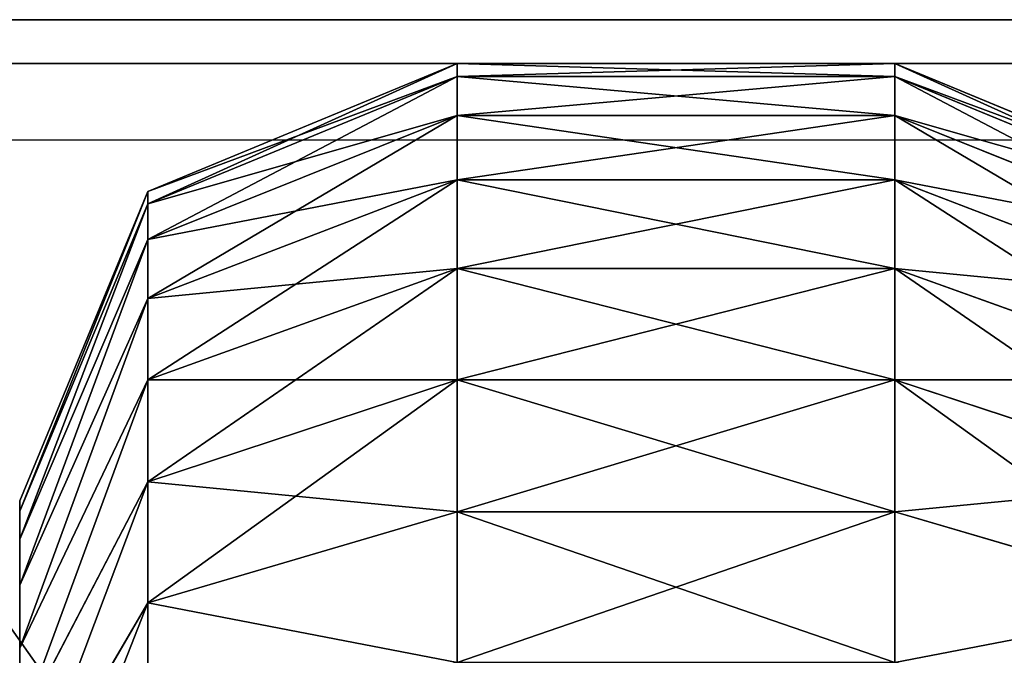
# Model space of a CAD drawing. Units: centimetres. Extents: x -292 to 292, y -163 to 315.
# Drawn here: x -111 to -109, y 6 to 8 of the extents above; entities that cross this region are included whole.
import ezdxf

# ---------------------------------------------------------------- set-up
doc = ezdxf.new("R2010")
doc.units = ezdxf.units.CM
doc.header["$LTSCALE"] = 2.54
doc.layers.get('0').update_dxf_attribs({"true_color": 0xff5454})
doc.layers.add('VP-EQ', color=7, linetype='Continuous', true_color=0x8a3492)

# ---------------------------------------------------------------- blocks, each defined once
blk = doc.blocks.new('Grupuj#6')
at = {"color": 0}
for p, q in [((0, 2, 3.5), (0.2929, 2.7071, 3.5096)), ((0, 2, 10.5), (0.2929, 2.7071, 10.4904)), ((0, 2, 3.5), (0.2929, 2.7071, 3.5096)), ((0, 2, 10.5), (0.2929, 2.7071, 10.4904)), ((0.321, 2.7071, 3.0815), (0.0299, 2, 3.0432)), ((0.321, 2.7071, 3.0815), (0.0299, 2, 3.0432)), ((0.0299, 2, 10.9568), (0.321, 2.7071, 10.9185)), ((0.0299, 2, 10.9568), (0.321, 2.7071, 10.9185)), ((0.1193, 2, 2.5941), (0.4028, 2.7071, 2.6701)), ((0.1193, 2, 2.5941), (0.4028, 2.7071, 2.6701)), ((0.1193, 2, 11.4059), (0.4028, 2.7071, 11.3299)), ((0.1193, 2, 11.4059), (0.4028, 2.7071, 11.3299)), ((0.2664, 2, 11.8394), (0.5376, 2.7071, 11.7271)), ((0.2664, 2, 2.1606), (0.5376, 2.7071, 2.2729)), ((0.2664, 2, 11.8394), (0.5376, 2.7071, 11.7271)), ((0.2664, 2, 2.1606), (0.5376, 2.7071, 2.2729)), ((0.4689, 2, 12.25), (0.7231, 2.7071, 12.1032)), ((0.4689, 2, 12.25), (0.7231, 2.7071, 12.1032)), ((0.7231, 2.7071, 1.8968), (0.4689, 2, 1.75)), ((0.7231, 2.7071, 1.8968), (0.4689, 2, 1.75)), ((0.7233, 2, 1.3693), (0.9561, 2.7071, 1.548)), ((0.9561, 2.7071, 12.452), (0.7233, 2, 12.6307)), ((0.7233, 2, 1.3693), (0.9561, 2.7071, 1.548)), ((0.9561, 2.7071, 12.452), (0.7233, 2, 12.6307)), ((1.2327, 2.7071, 1.2327), (1.0251, 2, 1.0251)), ((1.2327, 2.7071, 1.2327), (1.0251, 2, 1.0251)), ((1.0251, 2, 12.9749), (1.2327, 2.7071, 12.7673)), ((1.0251, 2, 12.9749), (1.2327, 2.7071, 12.7673)), ((0, 1, 10.5), (0, 2, 10.5)), ((0.0299, 2, 10.9568), (0, 2, 10.5)), ((0, 1, 3.5), (0, 2, 3.5)), ((0.0299, 2, 3.0432), (0, 2, 3.5)), ((0, 1, 3.5), (0, 2, 3.5)), ((0, 1, 10.5), (0, 2, 10.5)), ((0, 2, 3.5), (0, 2, 10.5)), ((0, 2, 3.5), (0, 2, 10.5)), ((0.0299, 2, 3.0432), (0, 2, 3.5)), ((0.0299, 2, 10.9568), (0, 2, 10.5)), ((0.0299, 1, 10.9568), (0.0299, 2, 10.9568)), ((0.0299, 1, 10.9568), (0.0299, 2, 10.9568)), ((0.1193, 2, 11.4059), (0.0299, 2, 10.9568)), ((0.0299, 1, 3.0432), (0.0299, 2, 3.0432)), ((0.0299, 1, 3.0432), (0.0299, 2, 3.0432)), ((0.1193, 2, 2.5941), (0.0299, 2, 3.0432)), ((0.1193, 2, 2.5941), (0.0299, 2, 3.0432)), ((0.1193, 2, 11.4059), (0.0299, 2, 10.9568)), ((0.1193, 1, 11.4059), (0.1193, 2, 11.4059)), ((0.1193, 1, 11.4059), (0.1193, 2, 11.4059)), ((0.2664, 2, 11.8394), (0.1193, 2, 11.4059)), ((0.1193, 1, 2.5941), (0.1193, 2, 2.5941)), ((0.1193, 1, 2.5941), (0.1193, 2, 2.5941)), ((0.2664, 2, 2.1606), (0.1193, 2, 2.5941)), ((0.2664, 2, 2.1606), (0.1193, 2, 2.5941)), ((0.2664, 2, 11.8394), (0.1193, 2, 11.4059)), ((0.2664, 1, 11.8394), (0.2664, 2, 11.8394)), ((0.2664, 1, 11.8394), (0.2664, 2, 11.8394)), ((0.4689, 2, 12.25), (0.2664, 2, 11.8394)), ((0.2664, 1, 2.1606), (0.2664, 2, 2.1606)), ((0.4689, 2, 1.75), (0.2664, 2, 2.1606)), ((0.2664, 1, 2.1606), (0.2664, 2, 2.1606)), ((0.4689, 2, 12.25), (0.2664, 2, 11.8394)), ((0.4689, 2, 1.75), (0.2664, 2, 2.1606)), ((0.4689, 1, 12.25), (0.4689, 2, 12.25)), ((0.4689, 1, 12.25), (0.4689, 2, 12.25)), ((0.7233, 2, 12.6307), (0.4689, 2, 12.25)), ((0.4689, 1, 1.75), (0.4689, 2, 1.75)), ((0.7233, 2, 1.3693), (0.4689, 2, 1.75)), ((0.4689, 1, 1.75), (0.4689, 2, 1.75)), ((0.7233, 2, 12.6307), (0.4689, 2, 12.25)), ((0.7233, 2, 1.3693), (0.4689, 2, 1.75)), ((0.7233, 1, 12.6307), (0.7233, 2, 12.6307)), ((0.7233, 1, 12.6307), (0.7233, 2, 12.6307)), ((1.0251, 2, 12.9749), (0.7233, 2, 12.6307)), ((0.7233, 1, 1.3693), (0.7233, 2, 1.3693)), ((0.7233, 1, 1.3693), (0.7233, 2, 1.3693)), ((1.0251, 2, 1.0251), (0.7233, 2, 1.3693)), ((1.0251, 2, 1.0251), (0.7233, 2, 1.3693)), ((1.0251, 2, 12.9749), (0.7233, 2, 12.6307)), ((1.0251, 1, 12.9749), (1.0251, 2, 12.9749)), ((1.3693, 2, 13.2767), (1.0251, 2, 12.9749)), ((1.0251, 1, 12.9749), (1.0251, 2, 12.9749)), ((1.0251, 1, 1.0251), (1.0251, 2, 1.0251)), ((1.3693, 2, 0.7233), (1.0251, 2, 1.0251)), ((1.0251, 1, 1.0251), (1.0251, 2, 1.0251)), ((1.3693, 2, 0.7233), (1.0251, 2, 1.0251)), ((1.3693, 2, 13.2767), (1.0251, 2, 12.9749)), ((0.0299, 1, 10.9568), (0, 1, 10.5)), ((0.0299, 1, 3.0432), (0, 1, 3.5)), ((0, 1, 3.5), (0, 1, 10.5)), ((0.0299, 1, 10.9568), (0, 1, 10.5)), ((0, 1, 10.5), (0.2929, 0.2929, 10.4904)), ((0, 1, 3.5), (0.2929, 0.2929, 3.5096)), ((0.0299, 1, 3.0432), (0, 1, 3.5)), ((0, 1, 10.5), (0.2929, 0.2929, 10.4904)), ((0, 1, 3.5), (0, 1, 10.5)), ((0, 1, 3.5), (0.2929, 0.2929, 3.5096)), ((0.1193, 1, 11.4059), (0.0299, 1, 10.9568)), ((0.1193, 1, 2.5941), (0.0299, 1, 3.0432)), ((0.1193, 1, 11.4059), (0.0299, 1, 10.9568)), ((0.0299, 1, 10.9568), (0.321, 0.2929, 10.9185)), ((0.0299, 1, 10.9568), (0.321, 0.2929, 10.9185)), ((0.0299, 1, 3.0432), (0.321, 0.2929, 3.0815)), ((0.0299, 1, 3.0432), (0.321, 0.2929, 3.0815)), ((0.1193, 1, 2.5941), (0.0299, 1, 3.0432)), ((0.2664, 1, 11.8394), (0.1193, 1, 11.4059)), ((0.2664, 1, 2.1606), (0.1193, 1, 2.5941)), ((0.4028, 0.2929, 11.3299), (0.1193, 1, 11.4059)), ((0.2664, 1, 11.8394), (0.1193, 1, 11.4059)), ((0.4028, 0.2929, 11.3299), (0.1193, 1, 11.4059)), ((0.1193, 1, 2.5941), (0.4028, 0.2929, 2.6701)), ((0.1193, 1, 2.5941), (0.4028, 0.2929, 2.6701)), ((0.2664, 1, 2.1606), (0.1193, 1, 2.5941)), ((0.4689, 1, 12.25), (0.2664, 1, 11.8394)), ((0.4689, 1, 1.75), (0.2664, 1, 2.1606)), ((0.4689, 1, 12.25), (0.2664, 1, 11.8394)), ((0.2664, 1, 11.8394), (0.5376, 0.2929, 11.7271)), ((0.2664, 1, 11.8394), (0.5376, 0.2929, 11.7271)), ((0.2664, 1, 2.1606), (0.5376, 0.2929, 2.2729)), ((0.4689, 1, 1.75), (0.2664, 1, 2.1606)), ((0.2664, 1, 2.1606), (0.5376, 0.2929, 2.2729)), ((0.7233, 1, 12.6307), (0.4689, 1, 12.25)), ((0.7233, 1, 1.3693), (0.4689, 1, 1.75)), ((0.7231, 0.2929, 12.1032), (0.4689, 1, 12.25)), ((0.7233, 1, 12.6307), (0.4689, 1, 12.25)), ((0.7231, 0.2929, 12.1032), (0.4689, 1, 12.25)), ((0.7231, 0.2929, 1.8968), (0.4689, 1, 1.75)), ((0.7233, 1, 1.3693), (0.4689, 1, 1.75)), ((0.7231, 0.2929, 1.8968), (0.4689, 1, 1.75)), ((1.0251, 1, 12.9749), (0.7233, 1, 12.6307)), ((1.0251, 1, 1.0251), (0.7233, 1, 1.3693)), ((0.7233, 1, 12.6307), (0.9561, 0.2929, 12.452)), ((1.0251, 1, 12.9749), (0.7233, 1, 12.6307)), ((0.7233, 1, 12.6307), (0.9561, 0.2929, 12.452)), ((0.7233, 1, 1.3693), (0.9561, 0.2929, 1.548)), ((0.7233, 1, 1.3693), (0.9561, 0.2929, 1.548)), ((1.0251, 1, 1.0251), (0.7233, 1, 1.3693)), ((1.3693, 1, 13.2767), (1.0251, 1, 12.9749)), ((1.3693, 1, 0.7233), (1.0251, 1, 1.0251)), ((1.3693, 1, 13.2767), (1.0251, 1, 12.9749)), ((1.0251, 1, 12.9749), (1.2327, 0.2929, 12.7673)), ((1.0251, 1, 12.9749), (1.2327, 0.2929, 12.7673)), ((1.2327, 0.2929, 1.2327), (1.0251, 1, 1.0251)), ((1.3693, 1, 0.7233), (1.0251, 1, 1.0251)), ((1.2327, 0.2929, 1.2327), (1.0251, 1, 1.0251)), ((0.321, 0.2929, 10.9185), (0.2929, 0.2929, 10.4904)), ((0.2929, 0.2929, 10.4904), (1, 0, 10.4673)), ((0.2929, 0.2929, 3.5096), (0.2929, 0.2929, 10.4904)), ((0.2929, 0.2929, 3.5096), (1, 0, 3.5327)), ((0.2929, 0.2929, 3.5096), (1, 0, 3.5327)), ((0.321, 0.2929, 3.0815), (0.2929, 0.2929, 3.5096)), ((0.321, 0.2929, 3.0815), (0.2929, 0.2929, 3.5096)), ((0.2929, 0.2929, 3.5096), (0.2929, 0.2929, 10.4904)), ((0.321, 0.2929, 10.9185), (0.2929, 0.2929, 10.4904)), ((0.2929, 0.2929, 10.4904), (1, 0, 10.4673)), ((0.4028, 0.2929, 11.3299), (0.321, 0.2929, 10.9185)), ((0.4028, 0.2929, 11.3299), (0.321, 0.2929, 10.9185)), ((0.321, 0.2929, 10.9185), (1.0235, 0, 10.826)), ((0.321, 0.2929, 3.0815), (1.0235, 0, 3.174)), ((0.4028, 0.2929, 2.6701), (0.321, 0.2929, 3.0815)), ((0.321, 0.2929, 10.9185), (1.0235, 0, 10.826)), ((0.321, 0.2929, 3.0815), (1.0235, 0, 3.174)), ((0.4028, 0.2929, 2.6701), (0.321, 0.2929, 3.0815)), ((1.0873, 0, 11.1465), (0.4028, 0.2929, 11.3299)), ((0.5376, 0.2929, 11.7271), (0.4028, 0.2929, 11.3299)), ((0.5376, 0.2929, 11.7271), (0.4028, 0.2929, 11.3299)), ((1.0873, 0, 11.1465), (0.4028, 0.2929, 11.3299)), ((0.4028, 0.2929, 2.6701), (1.0873, 0, 2.8535)), ((0.5376, 0.2929, 2.2729), (0.4028, 0.2929, 2.6701)), ((0.4028, 0.2929, 2.6701), (1.0873, 0, 2.8535)), ((0.5376, 0.2929, 2.2729), (0.4028, 0.2929, 2.6701)), ((0.7231, 0.2929, 12.1032), (0.5376, 0.2929, 11.7271)), ((0.7231, 0.2929, 12.1032), (0.5376, 0.2929, 11.7271)), ((0.5376, 0.2929, 11.7271), (1.1923, 0, 11.4559)), ((0.5376, 0.2929, 11.7271), (1.1923, 0, 11.4559)), ((0.5376, 0.2929, 2.2729), (1.1923, 0, 2.5441)), ((0.7231, 0.2929, 1.8968), (0.5376, 0.2929, 2.2729)), ((0.5376, 0.2929, 2.2729), (1.1923, 0, 2.5441)), ((0.7231, 0.2929, 1.8968), (0.5376, 0.2929, 2.2729)), ((0.9561, 0.2929, 12.452), (0.7231, 0.2929, 12.1032)), ((1.3368, 0, 11.7489), (0.7231, 0.2929, 12.1032)), ((0.9561, 0.2929, 12.452), (0.7231, 0.2929, 12.1032)), ((1.3368, 0, 11.7489), (0.7231, 0.2929, 12.1032)), ((1.3368, 0, 2.2511), (0.7231, 0.2929, 1.8968)), ((0.9561, 0.2929, 1.548), (0.7231, 0.2929, 1.8968)), ((0.9561, 0.2929, 1.548), (0.7231, 0.2929, 1.8968)), ((1.3368, 0, 2.2511), (0.7231, 0.2929, 1.8968)), ((1.5183, 0, 12.0206), (0.9561, 0.2929, 12.452)), ((1.2327, 0.2929, 12.7673), (0.9561, 0.2929, 12.452)), ((1.5183, 0, 12.0206), (0.9561, 0.2929, 12.452)), ((1.2327, 0.2929, 12.7673), (0.9561, 0.2929, 12.452)), ((0.9561, 0.2929, 1.548), (1.5183, 0, 1.9794)), ((1.2327, 0.2929, 1.2327), (0.9561, 0.2929, 1.548)), ((0.9561, 0.2929, 1.548), (1.5183, 0, 1.9794)), ((1.2327, 0.2929, 1.2327), (0.9561, 0.2929, 1.548)), ((1.548, 0.2929, 13.0439), (1.2327, 0.2929, 12.7673)), ((1.548, 0.2929, 13.0439), (1.2327, 0.2929, 12.7673)), ((1.2327, 0.2929, 12.7673), (1.7338, 0, 12.2662)), ((1.2327, 0.2929, 12.7673), (1.7338, 0, 12.2662)), ((1.548, 0.2929, 0.9561), (1.2327, 0.2929, 1.2327)), ((1.2327, 0.2929, 1.2327), (1.7338, 0, 1.7338)), ((1.2327, 0.2929, 1.2327), (1.7338, 0, 1.7338)), ((1.548, 0.2929, 0.9561), (1.2327, 0.2929, 1.2327)), ((1, 0, 10.4673), (1.0235, 0, 10.826)), ((1, 0, 10.4673), (1, 0, 3.5327)), ((1, 0, 3.5327), (1.0235, 0, 3.174)), ((1, 0, 10.4673), (1, 0, 3.5327)), ((1, 0, 3.5327), (1.0235, 0, 3.174)), ((1, 0, 10.4673), (1.0235, 0, 10.826)), ((1.0235, 0, 10.826), (1.0873, 0, 11.1465)), ((1.0235, 0, 3.174), (1.0873, 0, 2.8535)), ((1.0235, 0, 10.826), (1.0873, 0, 11.1465)), ((1.0235, 0, 3.174), (1.0873, 0, 2.8535)), ((1.0873, 0, 11.1465), (1.1923, 0, 11.4559)), ((1.0873, 0, 2.8535), (1.1923, 0, 2.5441)), ((1.0873, 0, 11.1465), (1.1923, 0, 11.4559)), ((1.0873, 0, 2.8535), (1.1923, 0, 2.5441)), ((1.1923, 0, 11.4559), (1.3368, 0, 11.7489)), ((1.1923, 0, 2.5441), (1.3368, 0, 2.2511)), ((1.1923, 0, 11.4559), (1.3368, 0, 11.7489)), ((1.1923, 0, 2.5441), (1.3368, 0, 2.2511)), ((1.3368, 0, 11.7489), (1.5183, 0, 12.0206)), ((1.3368, 0, 2.2511), (1.5183, 0, 1.9794)), ((1.3368, 0, 11.7489), (1.5183, 0, 12.0206)), ((1.3368, 0, 2.2511), (1.5183, 0, 1.9794))]:
    blk.add_line(p, q, dxfattribs=at)
mesh = blk.add_polyface(dxfattribs=at)
corners = [(3.174, 3, 1.0235), (10.4673, 3, 1), (3.5327, 3, 1), (10.826, 3, 1.0235), (2.8535, 3, 1.0873), (11.1465, 3, 1.0873), (2.5441, 3, 1.1923), (11.4559, 3, 1.1923), (2.2511, 3, 1.3368), (11.7489, 3, 1.3368), (1.9794, 3, 1.5183), (12.0206, 3, 1.5183), (1.7338, 3, 1.7338), (12.2662, 3, 1.7338), (1.5183, 3, 1.9794), (12.4817, 3, 1.9794), (1.3368, 3, 2.2511), (12.6632, 3, 2.2511), (12.8077, 3, 2.5441), (1.1923, 3, 2.5441), (12.9127, 3, 2.8535), (1.0873, 3, 2.8535), (1.0235, 3, 3.174), (12.9765, 3, 3.174), (1, 3, 3.5327), (13, 3, 3.5327), (1, 3, 10.4673), (13, 3, 10.4673), (1.0235, 3, 10.826), (12.9765, 3, 10.826), (12.9127, 3, 11.1465), (1.0873, 3, 11.1465), (12.8077, 3, 11.4559), (1.1923, 3, 11.4559), (1.3368, 3, 11.7489), (12.6632, 3, 11.7489), (1.5183, 3, 12.0206), (12.4817, 3, 12.0206), (12.2662, 3, 12.2662), (1.7338, 3, 12.2662), (12.0206, 3, 12.4817), (1.9794, 3, 12.4817), (2.2511, 3, 12.6632), (11.7489, 3, 12.6632), (2.5441, 3, 12.8077), (11.4559, 3, 12.8077), (2.8535, 3, 12.9127), (11.1465, 3, 12.9127), (10.826, 3, 12.9765), (3.174, 3, 12.9765), (3.5327, 3, 13), (10.4673, 3, 13)]
mesh.append_faces([[corners[k] for k in face] for face in [(0, 1, 2), (48, 50, 51)]], dxfattribs={"vtx0": -1, "color": 0})
mesh.append_faces([[corners[k] for k in face] for face in [(1, 0, 3), (3, 4, 5), (5, 6, 7), (7, 8, 9), (9, 10, 11), (11, 12, 13), (13, 14, 15), (15, 16, 17), (17, 16, 18), (18, 19, 20), (20, 22, 23), (23, 24, 25), (25, 26, 27), (27, 28, 29), (29, 28, 30), (30, 31, 32), (32, 34, 35), (35, 36, 37), (37, 36, 38), (38, 39, 40), (40, 42, 43), (43, 44, 45), (45, 46, 47), (47, 46, 48)]], dxfattribs={"vtx0": -1, "vtx1": -1, "color": 0})
mesh.append_faces([[corners[k] for k in face] for face in [(3, 0, 4), (5, 4, 6), (7, 6, 8), (9, 8, 10), (11, 10, 12), (13, 12, 14), (15, 14, 16), (18, 16, 19), (20, 19, 21), (20, 21, 22), (23, 22, 24), (25, 24, 26), (27, 26, 28), (30, 28, 31), (32, 31, 33), (32, 33, 34), (35, 34, 36), (38, 36, 39), (40, 39, 41), (40, 41, 42), (43, 42, 44), (45, 44, 46), (48, 46, 49), (48, 49, 50)]], dxfattribs={"vtx0": -1, "vtx2": -1, "color": 0})
mesh = blk.add_polyface(dxfattribs=at)
corners = [(1.2327, 2.7071, 1.2327), (1.9794, 3, 1.5183), (1.548, 2.7071, 0.9561), (1.7338, 3, 1.7338)]
mesh.append_faces([[corners[k] for k in face] for face in [(0, 1, 2), (1, 0, 3)]], dxfattribs={"vtx0": -1, "color": 0})
mesh = blk.add_polyface(dxfattribs=at)
corners = [(1.2327, 2.7071, 12.7673), (1.9794, 3, 12.4817), (1.7338, 3, 12.2662), (1.548, 2.7071, 13.0439)]
mesh.append_faces([[corners[k] for k in face] for face in [(0, 1, 2), (1, 0, 3)]], dxfattribs={"vtx0": -1, "color": 0})
mesh = blk.add_polyface(dxfattribs=at)
corners = [(0.2929, 2.7071, 10.4904), (0, 2, 3.5), (0, 2, 10.5), (0.2929, 2.7071, 3.5096)]
mesh.append_faces([[corners[k] for k in face] for face in [(0, 1, 2), (1, 0, 3)]], dxfattribs={"vtx0": -1, "color": 0})
mesh = blk.add_polyface(dxfattribs=at)
corners = [(0.2929, 2.7071, 3.5096), (0.0299, 2, 3.0432), (0, 2, 3.5), (0.321, 2.7071, 3.0815)]
mesh.append_faces([[corners[k] for k in face] for face in [(0, 1, 2), (1, 0, 3)]], dxfattribs={"vtx0": -1, "color": 0})
mesh = blk.add_polyface(dxfattribs=at)
corners = [(0.321, 2.7071, 10.9185), (0, 2, 10.5), (0.0299, 2, 10.9568), (0.2929, 2.7071, 10.4904)]
mesh.append_faces([[corners[k] for k in face] for face in [(0, 1, 2), (1, 0, 3)]], dxfattribs={"vtx0": -1, "color": 0})
mesh = blk.add_polyface(dxfattribs=at)
corners = [(0.321, 2.7071, 3.0815), (0.1193, 2, 2.5941), (0.0299, 2, 3.0432), (0.4028, 2.7071, 2.6701)]
mesh.append_faces([[corners[k] for k in face] for face in [(0, 1, 2), (1, 0, 3)]], dxfattribs={"vtx0": -1, "color": 0})
mesh = blk.add_polyface(dxfattribs=at)
corners = [(0.4028, 2.7071, 11.3299), (0.0299, 2, 10.9568), (0.1193, 2, 11.4059), (0.321, 2.7071, 10.9185)]
mesh.append_faces([[corners[k] for k in face] for face in [(0, 1, 2), (1, 0, 3)]], dxfattribs={"vtx0": -1, "color": 0})
mesh = blk.add_polyface(dxfattribs=at)
corners = [(0.4028, 2.7071, 2.6701), (0.2664, 2, 2.1606), (0.1193, 2, 2.5941), (0.5376, 2.7071, 2.2729)]
mesh.append_faces([[corners[k] for k in face] for face in [(0, 1, 2), (1, 0, 3)]], dxfattribs={"vtx0": -1, "color": 0})
mesh = blk.add_polyface(dxfattribs=at)
corners = [(0.5376, 2.7071, 11.7271), (0.1193, 2, 11.4059), (0.2664, 2, 11.8394), (0.4028, 2.7071, 11.3299)]
mesh.append_faces([[corners[k] for k in face] for face in [(0, 1, 2), (1, 0, 3)]], dxfattribs={"vtx0": -1, "color": 0})
mesh = blk.add_polyface(dxfattribs=at)
corners = [(0.7231, 2.7071, 12.1032), (0.2664, 2, 11.8394), (0.4689, 2, 12.25), (0.5376, 2.7071, 11.7271)]
mesh.append_faces([[corners[k] for k in face] for face in [(0, 1, 2), (1, 0, 3)]], dxfattribs={"vtx0": -1, "color": 0})
mesh = blk.add_polyface(dxfattribs=at)
corners = [(0.5376, 2.7071, 2.2729), (0.4689, 2, 1.75), (0.2664, 2, 2.1606), (0.7231, 2.7071, 1.8968)]
mesh.append_faces([[corners[k] for k in face] for face in [(0, 1, 2), (1, 0, 3)]], dxfattribs={"vtx0": -1, "color": 0})
mesh = blk.add_polyface(dxfattribs=at)
corners = [(0.9561, 2.7071, 12.452), (0.4689, 2, 12.25), (0.7233, 2, 12.6307), (0.7231, 2.7071, 12.1032)]
mesh.append_faces([[corners[k] for k in face] for face in [(0, 1, 2), (1, 0, 3)]], dxfattribs={"vtx0": -1, "color": 0})
mesh = blk.add_polyface(dxfattribs=at)
corners = [(0.7231, 2.7071, 1.8968), (0.7233, 2, 1.3693), (0.4689, 2, 1.75), (0.9561, 2.7071, 1.548)]
mesh.append_faces([[corners[k] for k in face] for face in [(0, 1, 2), (1, 0, 3)]], dxfattribs={"vtx0": -1, "color": 0})
mesh = blk.add_polyface(dxfattribs=at)
corners = [(0.9561, 2.7071, 1.548), (1.0251, 2, 1.0251), (0.7233, 2, 1.3693), (1.2327, 2.7071, 1.2327)]
mesh.append_faces([[corners[k] for k in face] for face in [(0, 1, 2), (1, 0, 3)]], dxfattribs={"vtx0": -1, "color": 0})
mesh = blk.add_polyface(dxfattribs=at)
corners = [(1.2327, 2.7071, 12.7673), (0.7233, 2, 12.6307), (1.0251, 2, 12.9749), (0.9561, 2.7071, 12.452)]
mesh.append_faces([[corners[k] for k in face] for face in [(0, 1, 2), (1, 0, 3)]], dxfattribs={"vtx0": -1, "color": 0})
mesh = blk.add_polyface(dxfattribs=at)
corners = [(1.2327, 2.7071, 1.2327), (1.3693, 2, 0.7233), (1.0251, 2, 1.0251), (1.548, 2.7071, 0.9561)]
mesh.append_faces([[corners[k] for k in face] for face in [(0, 1, 2), (1, 0, 3)]], dxfattribs={"vtx0": -1, "color": 0})
mesh = blk.add_polyface(dxfattribs=at)
corners = [(1.3693, 2, 13.2767), (1.2327, 2.7071, 12.7673), (1.0251, 2, 12.9749), (1.548, 2.7071, 13.0439)]
mesh.append_faces([[corners[k] for k in face] for face in [(0, 1, 2), (1, 0, 3)]], dxfattribs={"vtx0": -1, "color": 0})
mesh = blk.add_polyface(dxfattribs=at)
corners = [(0.0299, 2, 10.9568), (0, 1, 10.5), (0.0299, 1, 10.9568), (0, 2, 10.5)]
mesh.append_faces([[corners[k] for k in face] for face in [(0, 1, 2), (1, 0, 3)]], dxfattribs={"vtx0": -1, "color": 0})
mesh = blk.add_polyface(dxfattribs=at)
corners = [(0, 2, 3.5), (0.0299, 1, 3.0432), (0, 1, 3.5), (0.0299, 2, 3.0432)]
mesh.append_faces([[corners[k] for k in face] for face in [(0, 1, 2), (1, 0, 3)]], dxfattribs={"vtx0": -1, "color": 0})
mesh = blk.add_polyface(dxfattribs=at)
corners = [(0, 2, 10.5), (0, 1, 3.5), (0, 1, 10.5), (0, 2, 3.5)]
mesh.append_faces([[corners[k] for k in face] for face in [(0, 1, 2), (1, 0, 3)]], dxfattribs={"vtx0": -1, "color": 0})
mesh = blk.add_polyface(dxfattribs=at)
corners = [(0.1193, 2, 11.4059), (0.0299, 1, 10.9568), (0.1193, 1, 11.4059), (0.0299, 2, 10.9568)]
mesh.append_faces([[corners[k] for k in face] for face in [(0, 1, 2), (1, 0, 3)]], dxfattribs={"vtx0": -1, "color": 0})
mesh = blk.add_polyface(dxfattribs=at)
corners = [(0.0299, 2, 3.0432), (0.1193, 1, 2.5941), (0.0299, 1, 3.0432), (0.1193, 2, 2.5941)]
mesh.append_faces([[corners[k] for k in face] for face in [(0, 1, 2), (1, 0, 3)]], dxfattribs={"vtx0": -1, "color": 0})
mesh = blk.add_polyface(dxfattribs=at)
corners = [(0.2664, 2, 11.8394), (0.1193, 1, 11.4059), (0.2664, 1, 11.8394), (0.1193, 2, 11.4059)]
mesh.append_faces([[corners[k] for k in face] for face in [(0, 1, 2), (1, 0, 3)]], dxfattribs={"vtx0": -1, "color": 0})
mesh = blk.add_polyface(dxfattribs=at)
corners = [(0.1193, 2, 2.5941), (0.2664, 1, 2.1606), (0.1193, 1, 2.5941), (0.2664, 2, 2.1606)]
mesh.append_faces([[corners[k] for k in face] for face in [(0, 1, 2), (1, 0, 3)]], dxfattribs={"vtx0": -1, "color": 0})
mesh = blk.add_polyface(dxfattribs=at)
corners = [(0.4689, 2, 12.25), (0.2664, 1, 11.8394), (0.4689, 1, 12.25), (0.2664, 2, 11.8394)]
mesh.append_faces([[corners[k] for k in face] for face in [(0, 1, 2), (1, 0, 3)]], dxfattribs={"vtx0": -1, "color": 0})
mesh = blk.add_polyface(dxfattribs=at)
corners = [(0.2664, 2, 2.1606), (0.4689, 1, 1.75), (0.2664, 1, 2.1606), (0.4689, 2, 1.75)]
mesh.append_faces([[corners[k] for k in face] for face in [(0, 1, 2), (1, 0, 3)]], dxfattribs={"vtx0": -1, "color": 0})
mesh = blk.add_polyface(dxfattribs=at)
corners = [(0.7233, 2, 12.6307), (0.4689, 1, 12.25), (0.7233, 1, 12.6307), (0.4689, 2, 12.25)]
mesh.append_faces([[corners[k] for k in face] for face in [(0, 1, 2), (1, 0, 3)]], dxfattribs={"vtx0": -1, "color": 0})
mesh = blk.add_polyface(dxfattribs=at)
corners = [(0.4689, 2, 1.75), (0.7233, 1, 1.3693), (0.4689, 1, 1.75), (0.7233, 2, 1.3693)]
mesh.append_faces([[corners[k] for k in face] for face in [(0, 1, 2), (1, 0, 3)]], dxfattribs={"vtx0": -1, "color": 0})
mesh = blk.add_polyface(dxfattribs=at)
corners = [(1.0251, 2, 12.9749), (0.7233, 1, 12.6307), (1.0251, 1, 12.9749), (0.7233, 2, 12.6307)]
mesh.append_faces([[corners[k] for k in face] for face in [(0, 1, 2), (1, 0, 3)]], dxfattribs={"vtx0": -1, "color": 0})
mesh = blk.add_polyface(dxfattribs=at)
corners = [(0.7233, 2, 1.3693), (1.0251, 1, 1.0251), (0.7233, 1, 1.3693), (1.0251, 2, 1.0251)]
mesh.append_faces([[corners[k] for k in face] for face in [(0, 1, 2), (1, 0, 3)]], dxfattribs={"vtx0": -1, "color": 0})
mesh = blk.add_polyface(dxfattribs=at)
corners = [(1.3693, 1, 13.2767), (1.0251, 2, 12.9749), (1.0251, 1, 12.9749), (1.3693, 2, 13.2767)]
mesh.append_faces([[corners[k] for k in face] for face in [(0, 1, 2), (1, 0, 3)]], dxfattribs={"vtx0": -1, "color": 0})
mesh = blk.add_polyface(dxfattribs=at)
corners = [(1.3693, 2, 0.7233), (1.0251, 1, 1.0251), (1.0251, 2, 1.0251), (1.3693, 1, 0.7233)]
mesh.append_faces([[corners[k] for k in face] for face in [(0, 1, 2), (1, 0, 3)]], dxfattribs={"vtx0": -1, "color": 0})
mesh = blk.add_polyface(dxfattribs=at)
corners = [(0.0299, 1, 10.9568), (0.2929, 0.2929, 10.4904), (0.321, 0.2929, 10.9185), (0, 1, 10.5)]
mesh.append_faces([[corners[k] for k in face] for face in [(0, 1, 2), (1, 0, 3)]], dxfattribs={"vtx0": -1, "color": 0})
mesh = blk.add_polyface(dxfattribs=at)
corners = [(0, 1, 3.5), (0.321, 0.2929, 3.0815), (0.2929, 0.2929, 3.5096), (0.0299, 1, 3.0432)]
mesh.append_faces([[corners[k] for k in face] for face in [(0, 1, 2), (1, 0, 3)]], dxfattribs={"vtx0": -1, "color": 0})
mesh = blk.add_polyface(dxfattribs=at)
corners = [(0, 1, 10.5), (0.2929, 0.2929, 3.5096), (0.2929, 0.2929, 10.4904), (0, 1, 3.5)]
mesh.append_faces([[corners[k] for k in face] for face in [(0, 1, 2), (1, 0, 3)]], dxfattribs={"vtx0": -1, "color": 0})
mesh = blk.add_polyface(dxfattribs=at)
corners = [(0.1193, 1, 11.4059), (0.321, 0.2929, 10.9185), (0.4028, 0.2929, 11.3299), (0.0299, 1, 10.9568)]
mesh.append_faces([[corners[k] for k in face] for face in [(0, 1, 2), (1, 0, 3)]], dxfattribs={"vtx0": -1, "color": 0})
mesh = blk.add_polyface(dxfattribs=at)
corners = [(0.0299, 1, 3.0432), (0.4028, 0.2929, 2.6701), (0.321, 0.2929, 3.0815), (0.1193, 1, 2.5941)]
mesh.append_faces([[corners[k] for k in face] for face in [(0, 1, 2), (1, 0, 3)]], dxfattribs={"vtx0": -1, "color": 0})
mesh = blk.add_polyface(dxfattribs=at)
corners = [(0.2664, 1, 11.8394), (0.4028, 0.2929, 11.3299), (0.5376, 0.2929, 11.7271), (0.1193, 1, 11.4059)]
mesh.append_faces([[corners[k] for k in face] for face in [(0, 1, 2), (1, 0, 3)]], dxfattribs={"vtx0": -1, "color": 0})
mesh = blk.add_polyface(dxfattribs=at)
corners = [(0.1193, 1, 2.5941), (0.5376, 0.2929, 2.2729), (0.4028, 0.2929, 2.6701), (0.2664, 1, 2.1606)]
mesh.append_faces([[corners[k] for k in face] for face in [(0, 1, 2), (1, 0, 3)]], dxfattribs={"vtx0": -1, "color": 0})
mesh = blk.add_polyface(dxfattribs=at)
corners = [(0.4689, 1, 12.25), (0.5376, 0.2929, 11.7271), (0.7231, 0.2929, 12.1032), (0.2664, 1, 11.8394)]
mesh.append_faces([[corners[k] for k in face] for face in [(0, 1, 2), (1, 0, 3)]], dxfattribs={"vtx0": -1, "color": 0})
mesh = blk.add_polyface(dxfattribs=at)
corners = [(0.2664, 1, 2.1606), (0.7231, 0.2929, 1.8968), (0.5376, 0.2929, 2.2729), (0.4689, 1, 1.75)]
mesh.append_faces([[corners[k] for k in face] for face in [(0, 1, 2), (1, 0, 3)]], dxfattribs={"vtx0": -1, "color": 0})
mesh = blk.add_polyface(dxfattribs=at)
corners = [(0.7233, 1, 12.6307), (0.7231, 0.2929, 12.1032), (0.9561, 0.2929, 12.452), (0.4689, 1, 12.25)]
mesh.append_faces([[corners[k] for k in face] for face in [(0, 1, 2), (1, 0, 3)]], dxfattribs={"vtx0": -1, "color": 0})
mesh = blk.add_polyface(dxfattribs=at)
corners = [(0.4689, 1, 1.75), (0.9561, 0.2929, 1.548), (0.7231, 0.2929, 1.8968), (0.7233, 1, 1.3693)]
mesh.append_faces([[corners[k] for k in face] for face in [(0, 1, 2), (1, 0, 3)]], dxfattribs={"vtx0": -1, "color": 0})
mesh = blk.add_polyface(dxfattribs=at)
corners = [(1.0251, 1, 12.9749), (0.9561, 0.2929, 12.452), (1.2327, 0.2929, 12.7673), (0.7233, 1, 12.6307)]
mesh.append_faces([[corners[k] for k in face] for face in [(0, 1, 2), (1, 0, 3)]], dxfattribs={"vtx0": -1, "color": 0})
mesh = blk.add_polyface(dxfattribs=at)
corners = [(0.7233, 1, 1.3693), (1.2327, 0.2929, 1.2327), (0.9561, 0.2929, 1.548), (1.0251, 1, 1.0251)]
mesh.append_faces([[corners[k] for k in face] for face in [(0, 1, 2), (1, 0, 3)]], dxfattribs={"vtx0": -1, "color": 0})
mesh = blk.add_polyface(dxfattribs=at)
corners = [(1.2327, 0.2929, 12.7673), (1.3693, 1, 13.2767), (1.0251, 1, 12.9749), (1.548, 0.2929, 13.0439)]
mesh.append_faces([[corners[k] for k in face] for face in [(0, 1, 2), (1, 0, 3)]], dxfattribs={"vtx0": -1, "color": 0})
mesh = blk.add_polyface(dxfattribs=at)
corners = [(1.3693, 1, 0.7233), (1.2327, 0.2929, 1.2327), (1.0251, 1, 1.0251), (1.548, 0.2929, 0.9561)]
mesh.append_faces([[corners[k] for k in face] for face in [(0, 1, 2), (1, 0, 3)]], dxfattribs={"vtx0": -1, "color": 0})
mesh = blk.add_polyface(dxfattribs=at)
corners = [(1, 0, 3.5327), (0.2929, 0.2929, 10.4904), (0.2929, 0.2929, 3.5096), (1, 0, 10.4673)]
mesh.append_faces([[corners[k] for k in face] for face in [(0, 1, 2), (1, 0, 3)]], dxfattribs={"vtx0": -1, "color": 0})
mesh = blk.add_polyface(dxfattribs=at)
corners = [(1.0235, 0, 3.174), (0.2929, 0.2929, 3.5096), (0.321, 0.2929, 3.0815), (1, 0, 3.5327)]
mesh.append_faces([[corners[k] for k in face] for face in [(0, 1, 2), (1, 0, 3)]], dxfattribs={"vtx0": -1, "color": 0})
mesh = blk.add_polyface(dxfattribs=at)
corners = [(1.0235, 0, 10.826), (0.2929, 0.2929, 10.4904), (1, 0, 10.4673), (0.321, 0.2929, 10.9185)]
mesh.append_faces([[corners[k] for k in face] for face in [(0, 1, 2), (1, 0, 3)]], dxfattribs={"vtx0": -1, "color": 0})
mesh = blk.add_polyface(dxfattribs=at)
corners = [(1.0873, 0, 11.1465), (0.321, 0.2929, 10.9185), (1.0235, 0, 10.826), (0.4028, 0.2929, 11.3299)]
mesh.append_faces([[corners[k] for k in face] for face in [(0, 1, 2), (1, 0, 3)]], dxfattribs={"vtx0": -1, "color": 0})
mesh = blk.add_polyface(dxfattribs=at)
corners = [(1.0873, 0, 2.8535), (0.321, 0.2929, 3.0815), (0.4028, 0.2929, 2.6701), (1.0235, 0, 3.174)]
mesh.append_faces([[corners[k] for k in face] for face in [(0, 1, 2), (1, 0, 3)]], dxfattribs={"vtx0": -1, "color": 0})
mesh = blk.add_polyface(dxfattribs=at)
corners = [(1.1923, 0, 11.4559), (0.4028, 0.2929, 11.3299), (1.0873, 0, 11.1465), (0.5376, 0.2929, 11.7271)]
mesh.append_faces([[corners[k] for k in face] for face in [(0, 1, 2), (1, 0, 3)]], dxfattribs={"vtx0": -1, "color": 0})
mesh = blk.add_polyface(dxfattribs=at)
corners = [(1.1923, 0, 2.5441), (0.4028, 0.2929, 2.6701), (0.5376, 0.2929, 2.2729), (1.0873, 0, 2.8535)]
mesh.append_faces([[corners[k] for k in face] for face in [(0, 1, 2), (1, 0, 3)]], dxfattribs={"vtx0": -1, "color": 0})
mesh = blk.add_polyface(dxfattribs=at)
corners = [(1.3368, 0, 11.7489), (0.5376, 0.2929, 11.7271), (1.1923, 0, 11.4559), (0.7231, 0.2929, 12.1032)]
mesh.append_faces([[corners[k] for k in face] for face in [(0, 1, 2), (1, 0, 3)]], dxfattribs={"vtx0": -1, "color": 0})
mesh = blk.add_polyface(dxfattribs=at)
corners = [(1.3368, 0, 2.2511), (0.5376, 0.2929, 2.2729), (0.7231, 0.2929, 1.8968), (1.1923, 0, 2.5441)]
mesh.append_faces([[corners[k] for k in face] for face in [(0, 1, 2), (1, 0, 3)]], dxfattribs={"vtx0": -1, "color": 0})
mesh = blk.add_polyface(dxfattribs=at)
corners = [(1.5183, 0, 12.0206), (0.7231, 0.2929, 12.1032), (1.3368, 0, 11.7489), (0.9561, 0.2929, 12.452)]
mesh.append_faces([[corners[k] for k in face] for face in [(0, 1, 2), (1, 0, 3)]], dxfattribs={"vtx0": -1, "color": 0})
mesh = blk.add_polyface(dxfattribs=at)
corners = [(1.5183, 0, 1.9794), (0.7231, 0.2929, 1.8968), (0.9561, 0.2929, 1.548), (1.3368, 0, 2.2511)]
mesh.append_faces([[corners[k] for k in face] for face in [(0, 1, 2), (1, 0, 3)]], dxfattribs={"vtx0": -1, "color": 0})
mesh = blk.add_polyface(dxfattribs=at)
corners = [(1.7338, 0, 12.2662), (0.9561, 0.2929, 12.452), (1.5183, 0, 12.0206), (1.2327, 0.2929, 12.7673)]
mesh.append_faces([[corners[k] for k in face] for face in [(0, 1, 2), (1, 0, 3)]], dxfattribs={"vtx0": -1, "color": 0})
mesh = blk.add_polyface(dxfattribs=at)
corners = [(1.7338, 0, 1.7338), (0.9561, 0.2929, 1.548), (1.2327, 0.2929, 1.2327), (1.5183, 0, 1.9794)]
mesh.append_faces([[corners[k] for k in face] for face in [(0, 1, 2), (1, 0, 3)]], dxfattribs={"vtx0": -1, "color": 0})
mesh = blk.add_polyface(dxfattribs=at)
corners = [(1.9794, 0, 12.4817), (1.2327, 0.2929, 12.7673), (1.7338, 0, 12.2662), (1.548, 0.2929, 13.0439)]
mesh.append_faces([[corners[k] for k in face] for face in [(0, 1, 2), (1, 0, 3)]], dxfattribs={"vtx0": -1, "color": 0})
mesh = blk.add_polyface(dxfattribs=at)
corners = [(1.9794, 0, 1.5183), (1.2327, 0.2929, 1.2327), (1.548, 0.2929, 0.9561), (1.7338, 0, 1.7338)]
mesh.append_faces([[corners[k] for k in face] for face in [(0, 1, 2), (1, 0, 3)]], dxfattribs={"vtx0": -1, "color": 0})
mesh = blk.add_polyface(dxfattribs=at)
corners = [(10.4673, 0, 1), (3.174, 0, 1.0235), (3.5327, 0, 1), (10.826, 0, 1.0235), (11.1465, 0, 1.0873), (2.8535, 0, 1.0873), (11.4559, 0, 1.1923), (2.5441, 0, 1.1923), (2.2511, 0, 1.3368), (11.7489, 0, 1.3368), (12.0206, 0, 1.5183), (1.9794, 0, 1.5183), (12.2662, 0, 1.7338), (1.7338, 0, 1.7338), (1.5183, 0, 1.9794), (12.4817, 0, 1.9794), (1.3368, 0, 2.2511), (12.6632, 0, 2.2511), (12.8077, 0, 2.5441), (1.1923, 0, 2.5441), (12.9127, 0, 2.8535), (1.0873, 0, 2.8535), (1.0235, 0, 3.174), (12.9765, 0, 3.174), (1, 0, 3.5327), (13, 0, 3.5327), (13, 0, 10.4673), (1, 0, 10.4673), (12.9765, 0, 10.826), (1.0235, 0, 10.826), (12.9127, 0, 11.1465), (1.0873, 0, 11.1465), (12.8077, 0, 11.4559), (1.1923, 0, 11.4559), (1.3368, 0, 11.7489), (12.6632, 0, 11.7489), (1.5183, 0, 12.0206), (12.4817, 0, 12.0206), (12.2662, 0, 12.2662), (1.7338, 0, 12.2662), (12.0206, 0, 12.4817), (1.9794, 0, 12.4817), (11.7489, 0, 12.6632), (2.2511, 0, 12.6632), (11.4559, 0, 12.8077), (2.5441, 0, 12.8077), (11.1465, 0, 12.9127), (2.8535, 0, 12.9127), (10.826, 0, 12.9765), (3.174, 0, 12.9765), (10.4673, 0, 13), (3.5327, 0, 13)]
mesh.append_faces([[corners[k] for k in face] for face in [(0, 1, 2), (49, 50, 51)]], dxfattribs={"vtx0": -1, "color": 0})
mesh.append_faces([[corners[k] for k in face] for face in [(1, 4, 5), (5, 6, 7), (7, 6, 8), (8, 10, 11), (11, 12, 13), (13, 12, 14), (14, 15, 16), (16, 18, 19), (19, 20, 21), (21, 20, 22), (22, 23, 24), (24, 26, 27), (27, 28, 29), (29, 30, 31), (31, 32, 33), (33, 32, 34), (34, 35, 36), (36, 38, 39), (39, 40, 41), (41, 42, 43), (43, 44, 45), (45, 46, 47), (47, 48, 49)]], dxfattribs={"vtx0": -1, "vtx1": -1, "color": 0})
mesh.append_faces([[corners[k] for k in face] for face in [(1, 0, 3), (1, 3, 4), (5, 4, 6), (8, 6, 9), (8, 9, 10), (11, 10, 12), (14, 12, 15), (16, 15, 17), (16, 17, 18), (19, 18, 20), (22, 20, 23), (24, 23, 25), (24, 25, 26), (27, 26, 28), (29, 28, 30), (31, 30, 32), (34, 32, 35), (36, 35, 37), (36, 37, 38), (39, 38, 40), (41, 40, 42), (43, 42, 44), (45, 44, 46), (47, 46, 48), (49, 48, 50)]], dxfattribs={"vtx0": -1, "vtx2": -1, "color": 0})
blk = doc.blocks.new('Grupuj#5')
at = {"color": 0}
for p in [(0, 6), (0, 3)]:
    blk.add_blockref('Grupuj#6', p, dxfattribs=at)
blk = doc.blocks.new('3DGeom~1317_Defintion')
at = {"color": 0}
for p, q in [((-1270, 1270, 1788.73), (-1270, 1270)), ((-1270, 1270), (-1270, 1270, 1788.73)), ((-1252.11, 1252.11, 1788.73), (-1252.11, 1252.11)), ((-1252.11, 1252.11), (-1252.11, 1252.11, 1788.73)), ((-1252.11, -1252.11, 1788.73), (-1252.11, -1252.11)), ((-1252.11, -1252.11), (-1252.11, -1252.11, 1788.73)), ((-1270, -1270), (-1270, -1270, 1788.73)), ((-1270, -1270, 1788.73), (-1270, -1270))]:
    blk.add_line(p, q, dxfattribs=at)
mesh = blk.add_polyface(dxfattribs=at)
corners = [(-1270, 1270, 1788.73), (-1270, -1270), (-1270, -1270, 1788.73), (-1270, 1270)]
mesh.append_faces([[corners[k] for k in face] for face in [(0, 1, 2), (1, 0, 3)]], dxfattribs={"vtx0": -1, "color": 0})
mesh = blk.add_polyface(dxfattribs=at)
corners = [(-1270, 1270, 1788.73), (1270, 1270), (-1270, 1270), (1270, 1270, 1788.73)]
mesh.append_faces([[corners[k] for k in face] for face in [(0, 1, 2), (1, 0, 3)]], dxfattribs={"vtx0": -1, "color": 0})
mesh = blk.add_polyface(dxfattribs=at)
corners = [(1252.11, 1252.11, 1788.73), (-1252.11, 1252.11), (1252.11, 1252.11), (-1252.11, 1252.11, 1788.73)]
mesh.append_faces([[corners[k] for k in face] for face in [(0, 1, 2), (1, 0, 3)]], dxfattribs={"vtx0": -1, "color": 0})
mesh = blk.add_polyface(dxfattribs=at)
corners = [(-1252.11, 1252.11), (-1252.11, -1252.11, 1788.73), (-1252.11, -1252.11), (-1252.11, 1252.11, 1788.73)]
mesh.append_faces([[corners[k] for k in face] for face in [(0, 1, 2), (1, 0, 3)]], dxfattribs={"vtx0": -1, "color": 0})
mesh = blk.add_polyface(dxfattribs=at)
corners = [(-1252.11, -1252.11, 1788.73), (1252.11, -1252.11), (-1252.11, -1252.11), (1252.11, -1252.11, 1788.73)]
mesh.append_faces([[corners[k] for k in face] for face in [(0, 1, 2), (1, 0, 3)]], dxfattribs={"vtx0": -1, "color": 0})
mesh = blk.add_polyface(dxfattribs=at)
corners = [(1270, -1270, 1788.73), (-1270, -1270), (1270, -1270), (-1270, -1270, 1788.73)]
mesh.append_faces([[corners[k] for k in face] for face in [(0, 1, 2), (1, 0, 3)]], dxfattribs={"vtx0": -1, "color": 0})
blk = doc.blocks.new('Group908')
at = {"color": 0, "extrusion": (0, -1, 6.12323e-17), "xscale": 0.005590551364140248, "yscale": 0.005590551364140248, "zscale": 0.005590551364140248}
blk.add_blockref('3DGeom~1317_Defintion', (314.6872, 75.7248, -62.5), dxfattribs=at)
blk = doc.blocks.new('Group907')
at = {"color": 18, "true_color": 0x000000}
blk.add_blockref('Group908', (0, 0), dxfattribs=at)
blk = doc.blocks.new('Grupuj#1')
at = {"color": 0, "rotation": 270.0000000000001}
blk.add_blockref('Group907', (-47.5, 321.7872, -68.6248), dxfattribs=at)
at = {"color": 33, "true_color": 0xc89f5c, "rotation": 270.0000000000001}
blk.add_blockref('Grupuj#5', (0, 14.1, 0.1), dxfattribs=at)
blk = doc.blocks.new('1258 3d')
at = {"color": 0}
blk.add_blockref('Grupuj#1', (-116.8842, -6.5467, 18.0769), dxfattribs=at)
blk = doc.blocks.new('rb1258 2d')
at = {"color": 7, "linetype": 'Continuous', "lineweight": 25}
blk.add_line((-581.9208, -149.9399), (-566.9433, -149.9399), dxfattribs=at)
blk = doc.blocks.new('rb1258')
at = {"color": 0}
blk.add_blockref('rb1258 2d', (0, -568.6735), dxfattribs=at)

msp = doc.modelspace()

# ---------------------------------------------------------------- block references
msp.add_blockref('1258 3d', (0, 0))
at = {"layer": 'VP-EQ', "color": 0}
msp.add_blockref('rb1258', (466.9584, 725.9924), dxfattribs=at)

doc.saveas('drawing.dxf')
